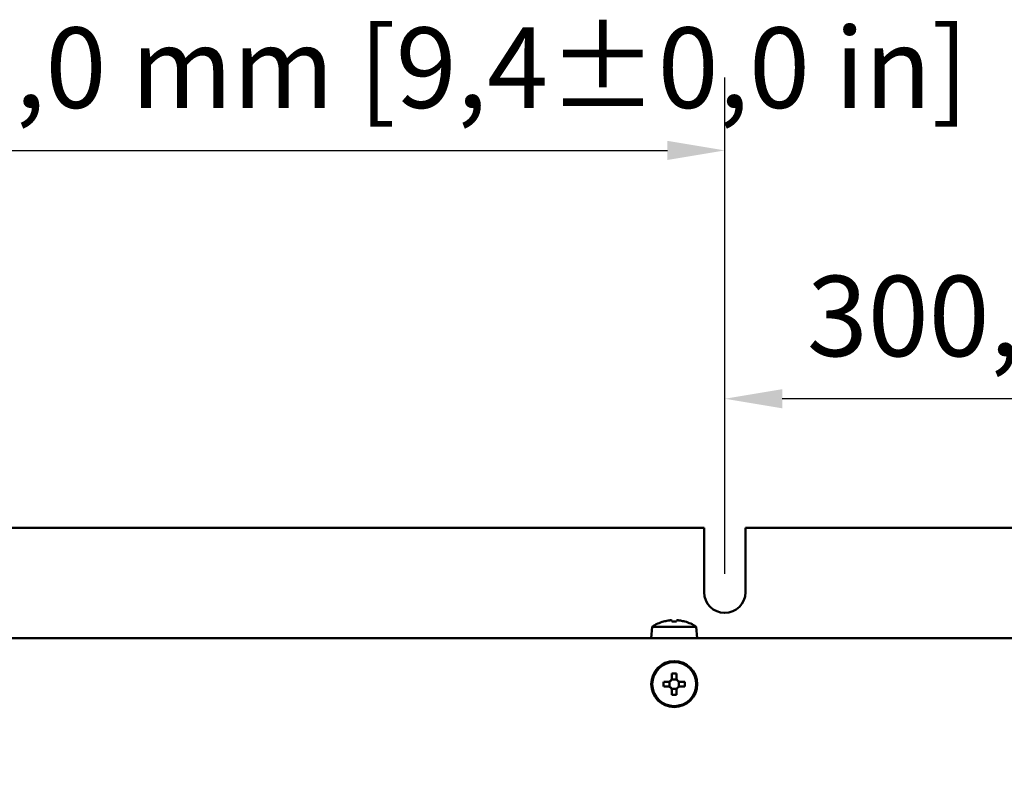
# Model space of a CAD drawing. Units: millimetres. Extents: x 0 to 2970, y 0 to 2100.
# Drawn here: x 1234 to 1448, y 869 to 1036 of the extents above; entities that cross this region are included whole.
import ezdxf

# ---------------------------------------------------------------- set-up
doc = ezdxf.new("R2010")
doc.units = ezdxf.units.MM
doc.header["$LTSCALE"] = 5
doc.layers.add('Bemaßung (ISO)', color=7, linetype='Continuous', lineweight=25)
doc.layers.add('Sichtbar (ISO)', color=7, linetype='Continuous', lineweight=50)
doc.styles.add('Notiztext (DIN)', font='isocpeur.ttf')
doc.dimstyles.new('Standard (DIN)', dxfattribs={"dimscale": 5, "dimtxt": 3.5, "dimasz": 2.5, "dimexe": 3.175, "dimexo": 0.8, "dimgap": 0.8, "dimtad": 1, "dimrnd": 1e-08, "dimzin": 0, "dimtxsty": 'Notiztext (DIN)', "dimcen": 0.09, "dimdle": 10, "dimclrd": 256, "dimclre": 256, "dimclrt": 256, "dimadec": 1, "dimazin": 0, "dimtfac": 1, "dimtmove": 0, "dimatfit": 3, "dimfxl": 1, "dimtolj": 1, "dimtzin": 0, "dimlwd": -1, "dimlwe": -1, "dimarcsym": 0})

# ---------------------------------------------------------------- blocks, each defined once
blk = doc.blocks.new('*D12')
at = {"layer": 'Bemaßung (ISO)', "transparency": 16777216}
for p, q in [((1147.27, 916.69), (1147.27, 1023.19)), ((1387.27, 915.19), (1387.27, 1023.19)), ((1159.77, 1007.32), (1374.77, 1007.32))]:
    blk.add_line(p, q, dxfattribs=at)
for points in [[(1159.77, 1009.4), (1159.77, 1005.23), (1147.27, 1007.32)], [(1374.77, 1009.4), (1374.77, 1005.23), (1387.27, 1007.32)]]:
    blk.add_solid(points, dxfattribs=at)
at = {"layer": 'Defpoints', "color": 0, "transparency": 16777216}
for p in [(1387.27, 1007.32), (1147.27, 912.69), (1387.27, 911.19)]:
    blk.add_point(p, dxfattribs=at)
at = {"layer": 'Bemaßung (ISO)', "transparency": 16777216, "insert": (1136.02, 1034.07), "char_height": 17.5, "attachment_point": 1, "style": 'Notiztext (DIN)'}
blk.add_mtext('\\A1;240,0±1,0 mm [9,4%%p0,0 in]', dxfattribs=at)
blk = doc.blocks.new('*D13')
at = {"layer": 'Bemaßung (ISO)', "transparency": 16777216}
for p, q in [((1387.27, 915.19), (1387.27, 969.16)), ((1687.27, 915.19), (1687.27, 969.16)), ((1674.77, 953.29), (1399.77, 953.29))]:
    blk.add_line(p, q, dxfattribs=at)
for points in [[(1399.77, 955.37), (1399.77, 951.21), (1387.27, 953.29)], [(1674.77, 955.37), (1674.77, 951.21), (1687.27, 953.29)]]:
    blk.add_solid(points, dxfattribs=at)
at = {"layer": 'Defpoints', "color": 0, "transparency": 16777216}
for p in [(1387.27, 953.29), (1387.27, 911.19), (1687.27, 911.19)]:
    blk.add_point(p, dxfattribs=at)
at = {"layer": 'Bemaßung (ISO)', "transparency": 16777216, "insert": (1405.15, 980.04), "char_height": 17.5, "attachment_point": 1, "style": 'Notiztext (DIN)'}
blk.add_mtext('\\A1;300,0±1,0 mm [11,8%%p0,0 in]', dxfattribs=at)

msp = doc.modelspace()

# ---------------------------------------------------------------- linework, layer by layer
at = {"layer": 'Sichtbar (ISO)'}
for p, q in [((1142.27, 925.19), (1382.77, 925.19)), ((1382.77, 911.19), (1382.77, 925.19)), ((1391.77, 925.19), (1391.77, 911.19)), ((1391.77, 925.19), (1682.77, 925.19)), ((1373.96, 904.82), (1373.97, 904.81)), ((1375.77, 905.02), (1375.77, 904.81)), ((1376.77, 904.81), (1376.77, 905.02)), ((1378.58, 904.81), (1378.59, 904.82)), ((1371.49, 903.69), (1371.27, 901.19)), ((1371.49, 903.69), (1381.06, 903.69)), ((1381.06, 903.69), (1381.27, 901.19)), ((1180.77, 901.19), (1893.77, 901.19)), ((1374.94, 891.69), (1373.97, 891.69)), ((1375.27, 891.76), (1375.27, 890.62)), ((1376.84, 892.19), (1375.7, 892.19)), ((1375.77, 893.5), (1375.77, 892.52)), ((1376.77, 892.52), (1376.77, 893.5)), ((1377.27, 890.62), (1377.27, 891.76)), ((1378.58, 891.69), (1377.61, 891.69)), ((1373.97, 890.69), (1374.94, 890.69)), ((1375.7, 890.19), (1376.84, 890.19)), ((1375.77, 889.86), (1375.77, 888.88)), ((1376.77, 888.88), (1376.77, 889.86)), ((1377.61, 890.69), (1378.58, 890.69))]:
    msp.add_line(p, q, dxfattribs=at)
for radius in [5, 4.78]:
    msp.add_circle((1376.27, 891.19), radius, dxfattribs=at)
for centre, radius, start, end in [((1387.27, 911.19), 4.5, 180, 0), ((1376.27, 896.53), 8.61, 105.6131, 123.7416), ((1376.27, 896.53), 8.59, 98.9259, 105.5883), ((1376.27, 896.53), 8.59, 74.4117, 81.0741), ((1376.27, 896.53), 8.61, 56.2584, 74.3869)]:
    msp.add_arc(centre, radius, start, end, dxfattribs=at)
for centre, major_axis, ratio, start_param, end_param in [((1376.27, 897.6), (-8.34, 0), 0.866186, 4.652392, 4.772386), ((1378.12, 891.19), (0, 8.34), 0.499722, 1.510799, 1.630794), ((1376.27, 889.34), (8.34, 0), 0.499722, 1.510799, 1.630794), ((1374.42, 891.19), (0, -8.34), 0.499722, 1.510799, 1.630794), ((1376.27, 893.04), (-8.34, 0), 0.499722, 1.510799, 1.630794)]:
    msp.add_ellipse(centre, major_axis=major_axis, ratio=ratio, start_param=start_param, end_param=end_param, dxfattribs=at)
for points in [[(1374.94, 905.02), (1374.94, 905.02), (1374.94, 905.02), (1375.05, 905.04), (1375.16, 905.05), (1375.36, 905.07), (1375.46, 905.08), (1375.53, 905.08), (1375.6, 905.08), (1375.67, 905.07), (1375.75, 905.05), (1375.77, 905.04), (1375.77, 905.02), (1375.77, 905.02), (1375.77, 905.02)], [(1376.77, 905.02), (1376.77, 905.02), (1376.77, 905.02), (1376.77, 905.04), (1376.8, 905.05), (1376.88, 905.07), (1376.94, 905.08), (1377.02, 905.08), (1377.09, 905.08), (1377.19, 905.07), (1377.39, 905.05), (1377.5, 905.04), (1377.6, 905.02), (1377.61, 905.02), (1377.61, 905.02)], [(1375.77, 892.52), (1375.77, 892.52), (1375.77, 892.52), (1375.77, 892.42), (1375.75, 892.31), (1375.67, 892.1), (1375.6, 892.01), (1375.53, 891.93), (1375.46, 891.86), (1375.36, 891.8), (1375.16, 891.71), (1375.05, 891.69), (1374.94, 891.69), (1374.94, 891.69), (1374.94, 891.69)], [(1377.61, 891.69), (1377.61, 891.69), (1377.6, 891.69), (1377.5, 891.69), (1377.39, 891.71), (1377.19, 891.8), (1377.09, 891.86), (1377.02, 891.93), (1376.94, 892.01), (1376.88, 892.1), (1376.8, 892.31), (1376.77, 892.42), (1376.77, 892.52), (1376.77, 892.52), (1376.77, 892.52)], [(1374.94, 890.69), (1374.94, 890.69), (1374.94, 890.69), (1375.05, 890.69), (1375.16, 890.67), (1375.36, 890.58), (1375.46, 890.52), (1375.53, 890.45), (1375.6, 890.37), (1375.67, 890.28), (1375.75, 890.08), (1375.77, 889.96), (1375.77, 889.86), (1375.77, 889.86), (1375.77, 889.86)], [(1376.77, 889.86), (1376.77, 889.86), (1376.77, 889.86), (1376.77, 889.96), (1376.8, 890.08), (1376.88, 890.28), (1376.94, 890.37), (1377.02, 890.45), (1377.09, 890.52), (1377.19, 890.58), (1377.39, 890.67), (1377.5, 890.69), (1377.6, 890.69), (1377.61, 890.69), (1377.61, 890.69)]]:
    msp.add_open_spline(points, degree=3, knots=[0.4454851, 0.4454851, 0.4454851, 0.4454851, 0.445887, 0.445887, 0.4772362, 0.4772362, 0.5085854, 0.5085854, 0.5085854, 0.5399345, 0.5399345, 0.5712837, 0.5712837, 0.5716857, 0.5716857, 0.5716857, 0.5716857], dxfattribs=at)

# ---------------------------------------------------------------- dimensions: what is measured, and where the dimension line sits
at = {"layer": 'Bemaßung (ISO)'}
for base, p1, text, picture, middle in [((1387.27, 1007.32), (1147.27, 912.69), '<> mm [9,4%%p0,0 in]', '*D12', (1267.27, 1007.32)), ((1387.27, 953.29), (1687.27, 911.19), '<> mm [11,8%%p0,0 in]', '*D13', (1537.27, 953.29))]:
    dim = msp.add_linear_dim(base=base, p1=p1, p2=(1387.27, 911.19), angle=180, text=text, dimstyle='Standard (DIN)', override={"dimgap": 0.8, "dimdec": 1, "dimpost": '', "dimtol": 1, "dimlim": 0, "dimtp": 1, "dimtm": 1, "dimtdec": 1, "dimtofl": 0, "dimatfit": 1}, dxfattribs=at)
    dim.commit()
    dim.dimension.update_dxf_attribs({"geometry": picture, "text_midpoint": middle, "dimtype": 160})

doc.saveas('drawing.dxf')
